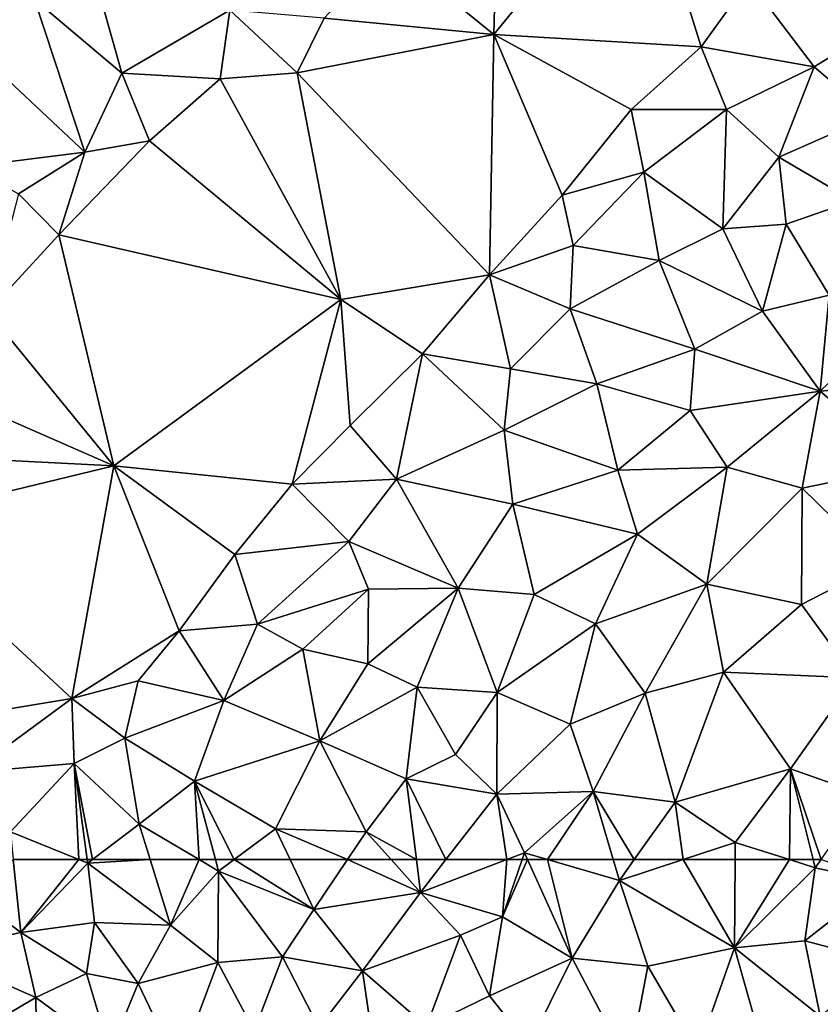
# Model space of a CAD drawing. Extents: x 0 to 1044, y -2019 to -972.
# Drawn here: x 34 to 73, y -1882 to -1835 of the extents above; entities that cross this region are included whole.
import ezdxf

# ---------------------------------------------------------------- set-up
doc = ezdxf.new("R2010")
doc.units = 0
doc.header["$MEASUREMENT"] = 0
doc.layers.add('Terraen', color=33, linetype='Continuous')

# ---------------------------------------------------------------- blocks, each defined once
blk = doc.blocks.new('1km_6223_573_Flyttet_X-573000m_Y-6225000m_ACAD_1_FMEBLOCK29')
at = {"layer": 'Terraen', "color": 9, "true_color": 0xbbbbbb}
for points in [[(1.51, -14.62, 0.51), (-5.5, -23.22, 0.51), (4.38, -23.8, 0.67)], [(1.51, -14.62, 0.51), (-5.32, -16.21, 0.54), (-5.5, -23.22, 0.51)], [(1.51, -14.62, 0.51), (4.38, -23.8, 0.67), (6.64, -20.65, 0.51)], [(-5.32, -16.21, 0.54), (-10.52, -19.13, 0.53), (-5.5, -23.22, 0.51)], [(-10.52, -19.13, 0.53), (-13.58, -22.44, 0.58), (-5.5, -23.22, 0.51)], [(6.64, -20.65, 0.51), (4.38, -23.8, 0.67), (9.76, -24.75, 0.93)], [(6.64, -20.65, 0.51), (9.76, -24.75, 0.93), (12.84, -22.86, 0.95)], [(-30.93, -23.24, 2.47), (-24.98, -28.82, 1.19), (-27.38, -21.54, 2.63)], [(-27.38, -21.54, 2.63), (-24.98, -28.82, 1.19), (-23.22, -25.05, 1.5)], [(-24.13, -21.78, 2.41), (-27.38, -21.54, 2.63), (-23.22, -25.05, 1.5)], [(-24.13, -21.78, 2.41), (-23.22, -25.05, 1.5), (-18.07, -22.05, 1.1)], [(-18.07, -22.05, 1.1), (-23.22, -25.05, 1.5), (-18.54, -25.32, 0.58)], [(-18.07, -22.05, 1.1), (-18.54, -25.32, 0.58), (-14.87, -25.04, 0.54)], [(-13.58, -22.44, 0.58), (-18.07, -22.05, 1.1), (-14.87, -25.04, 0.54)], [(-13.58, -22.44, 0.58), (-14.87, -25.04, 0.54), (-5.5, -23.22, 0.51)], [(9.76, -24.75, 0.93), (12.51, -27.1, 0.94), (12.84, -22.86, 0.95)], [(-30.93, -23.24, 2.47), (-30.44, -29.5, 2.41), (-24.98, -28.82, 1.19)], [(-14.87, -25.04, 0.54), (-5.71, -34.66, 0.51), (-5.5, -23.22, 0.51)], [(-5.5, -23.22, 0.51), (-5.71, -34.66, 0.51), (-2.24, -30.86, 0.54)], [(-5.5, -23.22, 0.51), (-2.24, -30.86, 0.54), (1.04, -26.79, 0.53)], [(4.38, -23.8, 0.67), (-5.5, -23.22, 0.51), (1.04, -26.79, 0.53)], [(4.38, -23.8, 0.67), (1.04, -26.79, 0.53), (5.59, -26.79, 0.96)], [(4.38, -23.8, 0.67), (5.59, -26.79, 0.96), (9.76, -24.75, 0.93)], [(9.76, -24.75, 0.93), (5.59, -26.79, 0.96), (8.07, -29.06, 1)], [(9.76, -24.75, 0.93), (8.07, -29.06, 1), (12.51, -27.1, 0.94)], [(-23.22, -25.05, 1.5), (-24.98, -28.82, 1.19), (-21.89, -28.27, 0.58)], [(-23.22, -25.05, 1.5), (-21.89, -28.27, 0.58), (-18.54, -25.32, 0.58)], [(-14.87, -25.04, 0.54), (-18.54, -25.32, 0.58), (-12.79, -35.83, 0.48)], [(-14.87, -25.04, 0.54), (-12.79, -35.83, 0.48), (-5.71, -34.66, 0.51)], [(-18.54, -25.32, 0.58), (-21.89, -28.27, 0.58), (-12.79, -35.83, 0.48)], [(1.04, -26.79, 0.53), (-2.24, -30.86, 0.54), (1.65, -29.77, 0.92)], [(1.04, -26.79, 0.53), (1.65, -29.77, 0.92), (5.59, -26.79, 0.96)], [(5.59, -26.79, 0.96), (1.65, -29.77, 0.92), (5.4, -32.47, 0.99)], [(5.59, -26.79, 0.96), (5.4, -32.47, 0.99), (8.07, -29.06, 1)], [(12.51, -27.1, 0.94), (8.07, -29.06, 1), (11.62, -31.13, 1.05)], [(-21.89, -28.27, 0.58), (-26.21, -32.75, 0.74), (-12.79, -35.83, 0.48)], [(-21.89, -28.27, 0.58), (-24.98, -28.82, 1.19), (-26.21, -32.75, 0.74)], [(-28.13, -30.8, 1.43), (-24.98, -28.82, 1.19), (-30.44, -29.5, 2.41)], [(-28.13, -30.8, 1.43), (-26.21, -32.75, 0.74), (-24.98, -28.82, 1.19)], [(8.07, -29.06, 1), (5.4, -32.47, 0.99), (8.43, -32.25, 0.98)], [(8.07, -29.06, 1), (8.43, -32.25, 0.98), (11.62, -31.13, 1.05)], [(-2.24, -30.86, 0.54), (-1.72, -33.26, 0.9), (1.65, -29.77, 0.92)], [(1.65, -29.77, 0.92), (-1.72, -33.26, 0.9), (2.37, -33.98, 1.01)], [(1.65, -29.77, 0.92), (2.37, -33.98, 1.01), (5.4, -32.47, 0.99)], [(-28.13, -30.8, 1.43), (-29.6, -36.42, 0.83), (-26.21, -32.75, 0.74)], [(-2.24, -30.86, 0.54), (-5.71, -34.66, 0.51), (-1.72, -33.26, 0.9)], [(11.62, -31.13, 1.05), (8.43, -32.25, 0.98), (10.47, -35.63, 0.99)], [(8.43, -32.25, 0.98), (5.4, -32.47, 0.99), (7.29, -36.38, 1.01)], [(8.43, -32.25, 0.98), (7.29, -36.38, 1.01), (10.47, -35.63, 0.99)], [(-26.21, -32.75, 0.74), (-29.6, -36.42, 0.83), (-23.6, -43.75, 0.52)], [(-26.21, -32.75, 0.74), (-23.6, -43.75, 0.52), (-12.79, -35.83, 0.48)], [(5.4, -32.47, 0.99), (2.37, -33.98, 1.01), (7.29, -36.38, 1.01)], [(-5.71, -34.66, 0.51), (-1.87, -36.27, 0.98), (-1.72, -33.26, 0.9)], [(-1.72, -33.26, 0.9), (-1.87, -36.27, 0.98), (2.37, -33.98, 1.01)], [(2.37, -33.98, 1.01), (-1.87, -36.27, 0.98), (4.08, -38.2, 0.99)], [(2.37, -33.98, 1.01), (4.08, -38.2, 0.99), (7.29, -36.38, 1.01)], [(-5.71, -34.66, 0.51), (-12.79, -35.83, 0.48), (-8.9, -38.42, 0.55)], [(-5.71, -34.66, 0.51), (-8.9, -38.42, 0.55), (-4.7, -39.13, 0.97)], [(-5.71, -34.66, 0.51), (-4.7, -39.13, 0.97), (-1.87, -36.27, 0.98)], [(-12.79, -35.83, 0.48), (-23.6, -43.75, 0.52), (-15.1, -44.63, 0.52)], [(-12.79, -35.83, 0.48), (-15.1, -44.63, 0.52), (-12.34, -41.83, 0.55)], [(-8.9, -38.42, 0.55), (-12.79, -35.83, 0.48), (-12.34, -41.83, 0.55)], [(10.47, -35.63, 0.99), (7.29, -36.38, 1.01), (10.04, -40.2, 1)], [(10.47, -35.63, 0.99), (10.04, -40.2, 1), (13.03, -37.33, 1.06)], [(-29.6, -36.42, 0.83), (-31.1, -40.46, 0.57), (-23.6, -43.75, 0.52)], [(-1.87, -36.27, 0.98), (-4.7, -39.13, 0.97), (-0.6, -39.84, 0.99)], [(-1.87, -36.27, 0.98), (-0.6, -39.84, 0.99), (4.08, -38.2, 0.99)], [(4.08, -38.2, 0.99), (10.04, -40.2, 1), (7.29, -36.38, 1.01)], [(13.03, -37.33, 1.06), (10.04, -40.2, 1), (15.71, -39.67, 1)], [(-8.9, -38.42, 0.55), (-12.34, -41.83, 0.55), (-10.13, -44.39, 1.01)], [(-8.9, -38.42, 0.55), (-10.13, -44.39, 1.01), (-5, -42.05, 1.05)], [(-8.9, -38.42, 0.55), (-5, -42.05, 1.05), (-4.7, -39.13, 0.97)], [(4.08, -38.2, 0.99), (-0.6, -39.84, 0.99), (3.85, -41.11, 0.98)], [(4.08, -38.2, 0.99), (3.85, -41.11, 0.98), (10.04, -40.2, 1)], [(-0.6, -39.84, 0.99), (-4.7, -39.13, 0.97), (-5, -42.05, 1.05)], [(-0.6, -39.84, 0.99), (-5, -42.05, 1.05), (0.4, -43.96, 0.97)], [(-0.6, -39.84, 0.99), (0.4, -43.96, 0.97), (3.85, -41.11, 0.98)], [(10.04, -40.2, 1), (14.22, -43.78, 1.05), (15.71, -39.67, 1)], [(10.04, -40.2, 1), (3.85, -41.11, 0.98), (5.62, -43.82, 1.01)], [(10.04, -40.2, 1), (5.62, -43.82, 1.01), (9.18, -44.82, 0.99)], [(10.04, -40.2, 1), (9.18, -44.82, 0.99), (14.22, -43.78, 1.05)], [(-31.1, -40.46, 0.57), (-33.92, -43.22, 0.75), (-23.6, -43.75, 0.52)], [(3.85, -41.11, 0.98), (0.4, -43.96, 0.97), (5.62, -43.82, 1.01)], [(-12.34, -41.83, 0.55), (-15.1, -44.63, 0.52), (-10.13, -44.39, 1.01)], [(-5, -42.05, 1.05), (-10.13, -44.39, 1.01), (-4.6, -45.58, 1.06)], [(-5, -42.05, 1.05), (-4.6, -45.58, 1.06), (0.4, -43.96, 0.97)], [(-23.6, -43.75, 0.52), (-33.92, -43.22, 0.75), (-34.67, -46.44, 0.54)], [(-23.6, -43.75, 0.52), (-34.67, -46.44, 0.54), (-25.59, -54.83, 0.55)], [(-23.6, -43.75, 0.52), (-25.59, -54.83, 0.55), (-20.48, -51.61, 0.56)], [(-23.6, -43.75, 0.52), (-17.83, -47.98, 0.54), (-15.1, -44.63, 0.52)], [(-23.6, -43.75, 0.52), (-20.48, -51.61, 0.56), (-17.83, -47.98, 0.54)], [(-4.6, -45.58, 1.06), (1.34, -47.01, 1.03), (0.4, -43.96, 0.97)], [(5.62, -43.82, 1.01), (0.4, -43.96, 0.97), (1.34, -47.01, 1.03)], [(5.62, -43.82, 1.01), (1.34, -47.01, 1.03), (4.65, -49.39, 1.04)], [(5.62, -43.82, 1.01), (4.65, -49.39, 1.04), (9.18, -44.82, 0.99)], [(9.18, -44.82, 0.99), (12.89, -48.43, 1.02), (14.22, -43.78, 1.05)], [(-10.13, -44.39, 1.01), (-15.1, -44.63, 0.52), (-12.4, -47.35, 1.04)], [(-10.13, -44.39, 1.01), (-12.4, -47.35, 1.04), (-7.19, -49.57, 1.04)], [(-10.13, -44.39, 1.01), (-7.19, -49.57, 1.04), (-4.6, -45.58, 1.06)], [(-15.1, -44.63, 0.52), (-17.83, -47.98, 0.54), (-12.4, -47.35, 1.04)], [(9.18, -44.82, 0.99), (4.65, -49.39, 1.04), (9.16, -50.35, 0.95)], [(9.18, -44.82, 0.99), (9.16, -50.35, 0.95), (12.89, -48.43, 1.02)], [(-4.6, -45.58, 1.06), (-7.19, -49.57, 1.04), (-3.58, -49.88, 1.08)], [(-4.6, -45.58, 1.06), (-3.58, -49.88, 1.08), (1.34, -47.01, 1.03)], [(-34.67, -46.44, 0.54), (-31.76, -55.84, 0.6), (-25.59, -54.83, 0.55)], [(1.34, -47.01, 1.03), (-3.58, -49.88, 1.08), (-0.65, -51.28, 1.08)], [(1.34, -47.01, 1.03), (-0.65, -51.28, 1.08), (4.65, -49.39, 1.04)], [(-12.4, -47.35, 1.04), (-17.83, -47.98, 0.54), (-16.76, -51.29, 1.07)], [(-12.4, -47.35, 1.04), (-16.76, -51.29, 1.07), (-11.46, -49.63, 0.99)], [(-12.4, -47.35, 1.04), (-11.46, -49.63, 0.99), (-7.19, -49.57, 1.04)], [(-17.83, -47.98, 0.54), (-20.48, -51.61, 0.56), (-16.76, -51.29, 1.07)], [(12.89, -48.43, 1.02), (9.16, -50.35, 0.95), (11.69, -53.85, 0.96)], [(-11.46, -49.63, 0.99), (-16.76, -51.29, 1.07), (-14.6, -52.48, 1.06)], [(-11.46, -49.63, 0.99), (-14.6, -52.48, 1.06), (-11.5, -53.18, 1.1)], [(-7.19, -49.57, 1.04), (-11.5, -53.18, 1.1), (-9.15, -54.29, 1.16)], [(-11.46, -49.63, 0.99), (-11.5, -53.18, 1.1), (-7.19, -49.57, 1.04)], [(-7.19, -49.57, 1.04), (-9.15, -54.29, 1.16), (-5.34, -54.54, 1.14)], [(-7.19, -49.57, 1.04), (-5.34, -54.54, 1.14), (-3.58, -49.88, 1.08)], [(4.65, -49.39, 1.04), (-0.65, -51.28, 1.08), (1.71, -54.58, 1.18)], [(4.65, -49.39, 1.04), (1.71, -54.58, 1.18), (5.44, -53.58, 1.19)], [(4.65, -49.39, 1.04), (5.44, -53.58, 1.19), (9.16, -50.35, 0.95)], [(-0.65, -51.28, 1.08), (-3.58, -49.88, 1.08), (-5.34, -54.54, 1.14)], [(5.44, -53.58, 1.19), (11.69, -53.85, 0.96), (9.16, -50.35, 0.95)], [(-16.76, -51.29, 1.07), (-20.48, -51.61, 0.56), (-18.36, -54.93, 1.04)], [(-16.76, -51.29, 1.07), (-18.36, -54.93, 1.04), (-14.6, -52.48, 1.06)], [(-0.65, -51.28, 1.08), (-5.34, -54.54, 1.14), (-1.87, -56.05, 1.1)], [(-0.65, -51.28, 1.08), (-1.87, -56.05, 1.1), (1.71, -54.58, 1.18)], [(-20.48, -51.61, 0.56), (-25.59, -54.83, 0.55), (-22.44, -53.99, 0.58)], [(-20.48, -51.61, 0.56), (-22.44, -53.99, 0.58), (-18.36, -54.93, 1.04)], [(-14.6, -52.48, 1.06), (-18.36, -54.93, 1.04), (-13.78, -56.84, 1.12)], [(-14.6, -52.48, 1.06), (-13.78, -56.84, 1.12), (-11.5, -53.18, 1.1)], [(-11.5, -53.18, 1.1), (-13.78, -56.84, 1.12), (-9.15, -54.29, 1.16)], [(5.44, -53.58, 1.19), (1.71, -54.58, 1.18), (3.14, -59.76, 1.13)], [(5.44, -53.58, 1.19), (3.14, -59.76, 1.13), (8.63, -58.18, 1.21)], [(5.44, -53.58, 1.19), (8.63, -58.18, 1.21), (11.69, -53.85, 0.96)], [(11.69, -53.85, 0.96), (8.63, -58.18, 1.21), (12.24, -59.44, 1.16)], [(-25.59, -54.83, 0.55), (-23.07, -56.71, 1.11), (-22.44, -53.99, 0.58)], [(-18.36, -54.93, 1.04), (-22.44, -53.99, 0.58), (-23.07, -56.71, 1.11)], [(-9.15, -54.29, 1.16), (-13.78, -56.84, 1.12), (-9.68, -58.65, 1.1)], [(-9.15, -54.29, 1.16), (-9.68, -58.65, 1.1), (-7.32, -57.49, 1.14)], [(-5.34, -54.54, 1.14), (-9.15, -54.29, 1.16), (-7.32, -57.49, 1.14)], [(-25.59, -54.83, 0.55), (-31.76, -55.84, 0.6), (-30.38, -58.34, 0.67)], [(-25.59, -54.83, 0.55), (-30.38, -58.34, 0.67), (-25.48, -57.93, 0.69)], [(-25.59, -54.83, 0.55), (-25.48, -57.93, 0.69), (-23.07, -56.71, 1.11)], [(-5.34, -54.54, 1.14), (-7.32, -57.49, 1.14), (-5.35, -59.38, 1.15)], [(-5.34, -54.54, 1.14), (-5.35, -59.38, 1.15), (-1.87, -56.05, 1.1)], [(1.71, -54.58, 1.18), (-1.87, -56.05, 1.1), (-0.76, -59.25, 1.13)], [(1.71, -54.58, 1.18), (-0.76, -59.25, 1.13), (3.14, -59.76, 1.13)], [(-18.36, -54.93, 1.04), (-23.07, -56.71, 1.11), (-19.75, -58.77, 1.17)], [(-18.36, -54.93, 1.04), (-19.75, -58.77, 1.17), (-13.78, -56.84, 1.12)], [(-1.87, -56.05, 1.1), (-5.35, -59.38, 1.15), (-0.76, -59.25, 1.13)], [(-23.07, -56.71, 1.11), (-25.48, -57.93, 0.69), (-22.39, -60.81, 1.34)], [(-23.07, -56.71, 1.11), (-22.39, -60.81, 1.34), (-19.75, -58.77, 1.17)], [(-19.75, -58.77, 1.17), (-15.89, -61.03, 1.1), (-13.78, -56.84, 1.12)], [(-13.78, -56.84, 1.12), (-15.89, -61.03, 1.1), (-11.58, -61.18, 1.14)], [(-13.78, -56.84, 1.12), (-11.58, -61.18, 1.14), (-9.68, -58.65, 1.1)], [(-5.35, -59.38, 1.15), (-7.32, -57.49, 1.14), (-9.68, -58.65, 1.1)], [(-25.48, -57.93, 0.69), (-30.38, -58.34, 0.67), (-28.52, -61.18, 0.77)], [(-25.48, -57.93, 0.69), (-28.52, -61.18, 0.77), (-25.26, -62.5, 1.523)], [(-24.616, -62.5, 1.594), (-22.39, -60.81, 1.34), (-25.48, -57.93, 0.69)], [(-24.616, -62.5, 1.594), (-25.48, -57.93, 0.69), (-24.863, -62.5, 1.587)], [(-24.863, -62.5, 1.587), (-25.48, -57.93, 0.69), (-25.26, -62.5, 1.523)], [(3.14, -59.76, 1.13), (6, -61.68, 1.19), (8.63, -58.18, 1.21)], [(8.63, -58.18, 1.21), (6, -61.68, 1.19), (8.582, -62.5, 1.149)], [(9.712, -62.5, 1.137), (8.63, -58.18, 1.21), (8.582, -62.5, 1.149)], [(10.085, -62.5, 1.133), (12.24, -59.44, 1.16), (8.63, -58.18, 1.21)], [(10.085, -62.5, 1.133), (8.63, -58.18, 1.21), (9.712, -62.5, 1.137)], [(-19.75, -58.77, 1.17), (-22.39, -60.81, 1.34), (-19.538, -62.5, 1.385)], [(-17.869, -62.5, 1.318), (-15.89, -61.03, 1.1), (-19.75, -58.77, 1.17)], [(-17.869, -62.5, 1.318), (-19.75, -58.77, 1.17), (-18.756, -62.5, 1.37)], [(-18.756, -62.5, 1.37), (-19.75, -58.77, 1.17), (-19.538, -62.5, 1.385)], [(-9.189, -62.5, 1.143), (-9.68, -58.65, 1.1), (-11.58, -61.18, 1.14)], [(-7.777, -62.5, 1.157), (-5.35, -59.38, 1.15), (-9.68, -58.65, 1.1)], [(-7.777, -62.5, 1.157), (-9.68, -58.65, 1.1), (-9.189, -62.5, 1.143)], [(-4.883, -62.5, 1.218), (-5.35, -59.38, 1.15), (-7.777, -62.5, 1.157)], [(-5.35, -59.38, 1.15), (-4.04, -62.18, 1.23), (-0.76, -59.25, 1.13)], [(-4.883, -62.5, 1.218), (-4.04, -62.18, 1.23), (-5.35, -59.38, 1.15)], [(-0.76, -59.25, 1.13), (-4.04, -62.18, 1.23), (-2.944, -62.5, 1.189)], [(0.188, -62.5, 1.076), (-0.76, -59.25, 1.13), (-2.944, -62.5, 1.189)], [(1.191, -62.5, 1.079), (3.14, -59.76, 1.13), (-0.76, -59.25, 1.13)], [(1.191, -62.5, 1.079), (-0.76, -59.25, 1.13), (0.188, -62.5, 1.076)], [(3.513, -62.5, 1.131), (3.14, -59.76, 1.13), (1.191, -62.5, 1.079)], [(3.513, -62.5, 1.131), (6, -61.68, 1.19), (3.14, -59.76, 1.13)], [(-21.863, -62.5, 1.428), (-22.39, -60.81, 1.34), (-24.616, -62.5, 1.594)], [(-21.863, -62.5, 1.428), (-19.538, -62.5, 1.385), (-22.39, -60.81, 1.34)], [(-25.26, -62.5, 1.523), (-28.52, -61.18, 0.77), (-28.385, -62.5, 1.032)], [(-17.869, -62.5, 1.318), (-15.195, -62.5, 1.115), (-15.89, -61.03, 1.1)], [(-12.468, -62.5, 1.14), (-11.58, -61.18, 1.14), (-15.89, -61.03, 1.1)], [(-12.468, -62.5, 1.14), (-15.89, -61.03, 1.1), (-15.195, -62.5, 1.115)], [(-10.393, -62.5, 1.149), (-11.58, -61.18, 1.14), (-12.468, -62.5, 1.14)], [(-9.189, -62.5, 1.143), (-11.58, -61.18, 1.14), (-10.393, -62.5, 1.149)], [(3.513, -62.5, 1.131), (5.993, -62.5, 1.165), (6, -61.68, 1.19)], [(5.993, -62.5, 1.165), (8.582, -62.5, 1.149), (6, -61.68, 1.19)], [(-4.149, -62.5, 1.228), (-4.04, -62.18, 1.23), (-4.883, -62.5, 1.218)], [(-3.895, -62.5, 1.227), (-4.04, -62.18, 1.23), (-4.149, -62.5, 1.228)], [(-2.944, -62.5, 1.189), (-4.04, -62.18, 1.23), (-3.895, -62.5, 1.227)]]:
    blk.add_polyline3d(points, close=True, dxfattribs=at)
blk = doc.blocks.new('1km_6223_573_Flyttet_X-573000m_Y-6225000m_ACAD_1_FMEBLOCK40')
at = {"layer": 'Terraen', "color": 9, "true_color": 0xbbbbbb}
for points in [[(-28.385, 62.5, 1.032), (-30.18, 60.67, 0.84), (-28.03, 59.03, 1.72)], [(-25.26, 62.5, 1.523), (-28.385, 62.5, 1.032), (-28.03, 59.03, 1.72)], [(-25.26, 62.5, 1.523), (-28.03, 59.03, 1.72), (-24.84, 62.33, 1.62)], [(-24.863, 62.5, 1.587), (-25.26, 62.5, 1.523), (-24.84, 62.33, 1.62)], [(-24.616, 62.5, 1.594), (-24.863, 62.5, 1.587), (-24.84, 62.33, 1.62)], [(-21.863, 62.5, 1.428), (-24.616, 62.5, 1.594), (-24.84, 62.33, 1.62)], [(-21.863, 62.5, 1.428), (-24.84, 62.33, 1.62), (-20.89, 59.38, 1.59)], [(-21.863, 62.5, 1.428), (-20.89, 59.38, 1.59), (-19.538, 62.5, 1.385)], [(-20.89, 59.38, 1.59), (-18.61, 61.95, 1.4), (-19.538, 62.5, 1.385)], [(-18.756, 62.5, 1.37), (-19.538, 62.5, 1.385), (-18.61, 61.95, 1.4)], [(-17.869, 62.5, 1.318), (-18.756, 62.5, 1.37), (-18.61, 61.95, 1.4)], [(-17.869, 62.5, 1.318), (-18.61, 61.95, 1.4), (-14.07, 60.12, 1.14)], [(-17.869, 62.5, 1.318), (-14.07, 60.12, 1.14), (-15.195, 62.5, 1.115)], [(-12.468, 62.5, 1.14), (-15.195, 62.5, 1.115), (-14.07, 60.12, 1.14)], [(-12.468, 62.5, 1.14), (-14.07, 60.12, 1.14), (-8.99, 60.94, 1.16)], [(-10.393, 62.5, 1.149), (-12.468, 62.5, 1.14), (-8.99, 60.94, 1.16)], [(-9.189, 62.5, 1.143), (-10.393, 62.5, 1.149), (-8.99, 60.94, 1.16)], [(-7.777, 62.5, 1.157), (-9.189, 62.5, 1.143), (-8.99, 60.94, 1.16)], [(-4.883, 62.5, 1.218), (-8.99, 60.94, 1.16), (-5.08, 59.77, 1.21)], [(-4.883, 62.5, 1.218), (-7.777, 62.5, 1.157), (-8.99, 60.94, 1.16)], [(-3.895, 62.5, 1.227), (-4.149, 62.5, 1.228), (-5.08, 59.77, 1.21)], [(-3.895, 62.5, 1.227), (-5.08, 59.77, 1.21), (-1.77, 57.81, 1.19)], [(-4.149, 62.5, 1.228), (-4.883, 62.5, 1.218), (-5.08, 59.77, 1.21)], [(-2.944, 62.5, 1.189), (-3.895, 62.5, 1.227), (-1.77, 57.81, 1.19)], [(-2.944, 62.5, 1.189), (-1.77, 57.81, 1.19), (0.48, 61.5, 1.06)], [(0.188, 62.5, 1.076), (-2.944, 62.5, 1.189), (0.48, 61.5, 1.06)], [(1.191, 62.5, 1.079), (0.188, 62.5, 1.076), (0.48, 61.5, 1.06)], [(3.513, 62.5, 1.131), (0.48, 61.5, 1.06), (5.96, 58.3, 1.04)], [(3.513, 62.5, 1.131), (1.191, 62.5, 1.079), (0.48, 61.5, 1.06)], [(3.513, 62.5, 1.131), (5.96, 58.3, 1.04), (5.993, 62.5, 1.165)], [(5.993, 62.5, 1.165), (5.96, 58.3, 1.04), (8.582, 62.5, 1.149)], [(5.96, 58.3, 1.04), (9.81, 62.11, 1.13), (8.582, 62.5, 1.149)], [(9.712, 62.5, 1.137), (8.582, 62.5, 1.149), (9.81, 62.11, 1.13)], [(10.085, 62.5, 1.133), (9.712, 62.5, 1.137), (9.81, 62.11, 1.13)], [(10.085, 62.5, 1.133), (9.81, 62.11, 1.13), (12.91, 61.45, 0.94)], [(-24.84, 62.33, 1.62), (-28.03, 59.03, 1.72), (-24.51, 59.51, 1.44)], [(-24.84, 62.33, 1.62), (-24.51, 59.51, 1.44), (-20.89, 59.38, 1.59)], [(-18.61, 61.95, 1.4), (-20.89, 59.38, 1.59), (-18.65, 57.6, 1.84)], [(-18.61, 61.95, 1.4), (-18.65, 57.6, 1.84), (-15.57, 57.87, 1.13)], [(-18.61, 61.95, 1.4), (-15.57, 57.87, 1.13), (-14.07, 60.12, 1.14)], [(9.81, 62.11, 1.13), (5.96, 58.3, 1.04), (9.32, 58.64, 1.12)], [(9.81, 62.11, 1.13), (9.32, 58.64, 1.12), (12.91, 61.45, 0.94)], [(0.48, 61.5, 1.06), (-1.77, 57.81, 1.19), (1.84, 57.42, 1.21)], [(0.48, 61.5, 1.06), (1.84, 57.42, 1.21), (5.96, 58.3, 1.04)], [(12.91, 61.45, 0.94), (9.32, 58.64, 1.12), (13.28, 57.58, 0.8)], [(-32.27, 58.11, 1.05), (-28.03, 59.03, 1.72), (-30.18, 60.67, 0.84)], [(-8.99, 60.94, 1.16), (-14.07, 60.12, 1.14), (-11.75, 57.21, 1.17)], [(-8.99, 60.94, 1.16), (-11.75, 57.21, 1.17), (-7.09, 58.91, 1.25)], [(-8.99, 60.94, 1.16), (-7.09, 58.91, 1.25), (-5.08, 59.77, 1.21)], [(-14.07, 60.12, 1.14), (-15.57, 57.87, 1.13), (-11.75, 57.21, 1.17)], [(-5.08, 59.77, 1.21), (-7.09, 58.91, 1.25), (-5.71, 56.01, 1.21)], [(-5.08, 59.77, 1.21), (-5.71, 56.01, 1.21), (-1.77, 57.81, 1.19)], [(-28.03, 59.03, 1.72), (-24.9, 57.08, 1.88), (-24.51, 59.51, 1.44)], [(-24.51, 59.51, 1.44), (-24.9, 57.08, 1.88), (-22.44, 56.61, 2.25)], [(-24.51, 59.51, 1.44), (-22.44, 56.61, 2.25), (-20.89, 59.38, 1.59)], [(-18.65, 57.6, 1.84), (-20.89, 59.38, 1.59), (-22.44, 56.61, 2.25)], [(-32.27, 58.11, 1.05), (-27.31, 55.94, 1.7), (-28.03, 59.03, 1.72)], [(-28.03, 59.03, 1.72), (-27.31, 55.94, 1.7), (-24.9, 57.08, 1.88)], [(-7.09, 58.91, 1.25), (-11.75, 57.21, 1.17), (-8.7, 54.56, 1.23)], [(-7.09, 58.91, 1.25), (-8.7, 54.56, 1.23), (-5.71, 56.01, 1.21)], [(9.32, 58.64, 1.12), (5.96, 58.3, 1.04), (10.05, 55.04, 0.98)], [(9.32, 58.64, 1.12), (10.05, 55.04, 0.98), (13.28, 57.58, 0.8)], [(1.84, 57.42, 1.21), (4.21, 53.35, 1.3), (5.96, 58.3, 1.04)], [(5.96, 58.3, 1.04), (4.21, 53.35, 1.3), (7.54, 52.74, 0.83)], [(5.96, 58.3, 1.04), (7.54, 52.74, 0.83), (10.05, 55.04, 0.98)], [(-32.27, 58.11, 1.05), (-31.88, 53.26, 1.18), (-27.31, 55.94, 1.7)], [(-18.65, 57.6, 1.84), (-16.91, 54.35, 1.06), (-15.57, 57.87, 1.13)], [(-15.57, 57.87, 1.13), (-16.91, 54.35, 1.06), (-13.84, 54.5, 1.22)], [(-15.57, 57.87, 1.13), (-13.84, 54.5, 1.22), (-11.75, 57.21, 1.17)], [(-1.77, 57.81, 1.19), (-5.71, 56.01, 1.21), (-3.83, 53.65, 1.13)], [(-1.77, 57.81, 1.19), (-3.83, 53.65, 1.13), (0.93, 52.69, 1.09)], [(-1.77, 57.81, 1.19), (0.93, 52.69, 1.09), (1.84, 57.42, 1.21)], [(-18.65, 57.6, 1.84), (-22.44, 56.61, 2.25), (-20.51, 52.58, 1.16)], [(-18.65, 57.6, 1.84), (-20.51, 52.58, 1.16), (-16.91, 54.35, 1.06)], [(-11.75, 57.21, 1.17), (-13.84, 54.5, 1.22), (-11.1, 52.73, 1.21)], [(-11.75, 57.21, 1.17), (-11.1, 52.73, 1.21), (-8.7, 54.56, 1.23)], [(1.84, 57.42, 1.21), (0.93, 52.69, 1.09), (4.21, 53.35, 1.3)], [(-24.9, 57.08, 1.88), (-27.31, 55.94, 1.7), (-23.78, 53.33, 1.42)], [(-24.9, 57.08, 1.88), (-23.78, 53.33, 1.42), (-22.44, 56.61, 2.25)], [(-22.44, 56.61, 2.25), (-23.78, 53.33, 1.42), (-20.51, 52.58, 1.16)], [(-27.31, 55.94, 1.7), (-31.88, 53.26, 1.18), (-27.26, 52.53, 1.34)], [(-27.31, 55.94, 1.7), (-27.26, 52.53, 1.34), (-23.78, 53.33, 1.42)], [(-5.71, 56.01, 1.21), (-8.7, 54.56, 1.23), (-3.83, 53.65, 1.13)]]:
    blk.add_polyline3d(points, close=True, dxfattribs=at)

msp = doc.modelspace()

# ---------------------------------------------------------------- block references
at = {"layer": 'Terraen', "color": 9, "true_color": 0xbbbbbb}
for name, p in [('1km_6223_573_Flyttet_X-573000m_Y-6225000m_ACAD_1_FMEBLOCK29', (62.5, -1812.5)), ('1km_6223_573_Flyttet_X-573000m_Y-6225000m_ACAD_1_FMEBLOCK40', (62.5, -1937.5))]:
    msp.add_blockref(name, p, dxfattribs=at)

doc.saveas('drawing.dxf')
